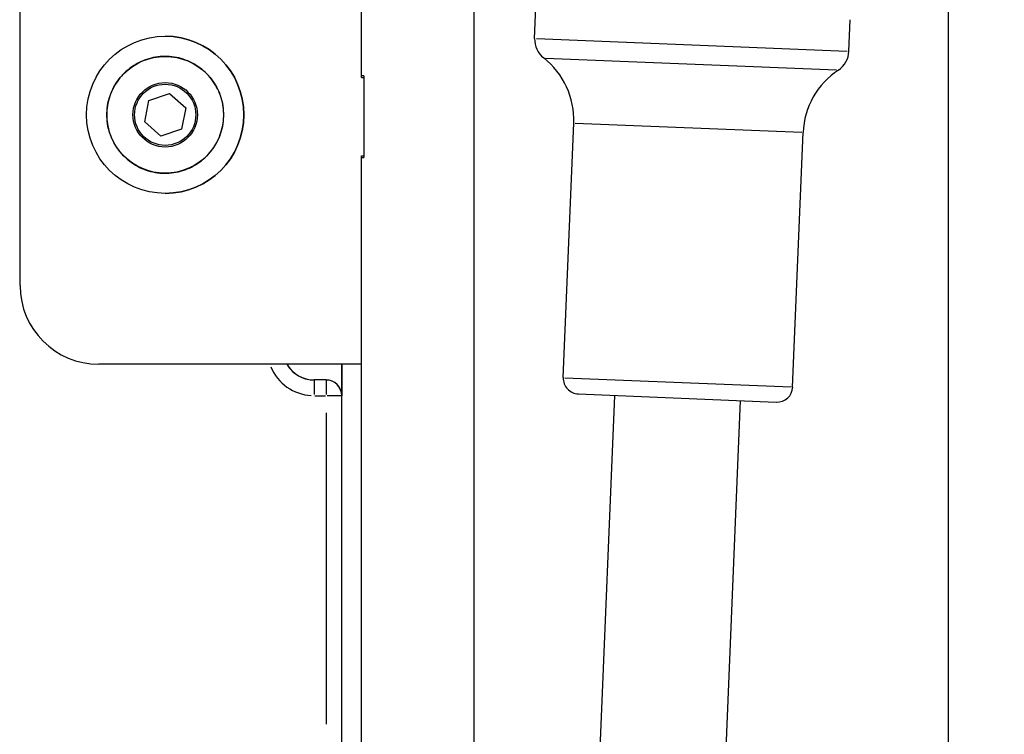
# Model space of a CAD drawing. Units: millimetres. Extents: x -630 to 20909, y 5 to 16285.
# Drawn here: x 4911 to 5037, y 12186 to 12277 of the extents above; entities that cross this region are included whole.
import ezdxf

# ---------------------------------------------------------------- set-up
doc = ezdxf.new("R2010")
doc.units = ezdxf.units.MM
doc.header["$MEASUREMENT"] = 0
doc.styles.get("Standard").update_dxf_attribs({"font": 'square721_bt_roman.ttf'})
doc.dimstyles.get("Standard").update_dxf_attribs({"dimtxt": 200, "dimasz": 100, "dimexe": 0.18, "dimexo": 0.0625, "dimgap": 40, "dimtad": 1, "dimdec": 0, "dimlfac": 0.1, "dimrnd": 5, "dimzin": 0, "dimdsep": 46, "dimtxsty": 'Standard', "dimcen": 0.09, "dimse1": 1, "dimse2": 1, "dimadec": 0, "dimazin": 0, "dimtfac": 1, "dimtdec": 0, "dimtofl": 0, "dimtmove": 0, "dimatfit": 3, "dimfxl": 1, "dimtolj": 1, "dimtzin": 0, "dimarcsym": 0})

# ---------------------------------------------------------------- blocks, each defined once
blk = doc.blocks.new('*D1')
at = {"color": 0, "lineweight": -2, "transparency": 16777216}
blk.add_line((252.59, 15776.29), (8642.55, 15776.29), dxfattribs=at)
at = {"color": 0, "transparency": 16777216}
for points in [[(252.59, 15817.96), (252.59, 15734.62), (2.59, 15776.29)], [(8642.55, 15817.96), (8642.55, 15734.62), (8892.55, 15776.29)]]:
    blk.add_solid(points, dxfattribs=at)
at = {"layer": 'Defpoints', "color": 0, "transparency": 16777216}
for p in [(8892.55, 15776.29), (2.59, 11225.15), (8892.55, 10743.29)]:
    blk.add_point(p, dxfattribs=at)
at = {"color": 0, "transparency": 16777216, "insert": (4447.57, 16055.76), "char_height": 350, "attachment_point": 5}
blk.add_mtext('\\A1;890', dxfattribs=at)
blk = doc.blocks.new('*D16')
at = {"color": 0, "lineweight": -2, "transparency": 16777216}
blk.add_line((8979.7, 13519.73), (8979.7, 10715.03), dxfattribs=at)
at = {"color": 0, "transparency": 16777216}
for points in [[(8963.03, 13519.73), (8996.37, 13519.73), (8979.7, 13619.73)], [(8963.03, 10715.03), (8996.37, 10715.03), (8979.7, 10615.03)]]:
    blk.add_solid(points, dxfattribs=at)
at = {"layer": 'Defpoints', "color": 0, "transparency": 16777216}
for p in [(1214.68, 13619.73), (1685.74, 10615.03), (8979.7, 10615.03)]:
    blk.add_point(p, dxfattribs=at)
at = {"color": 0, "transparency": 16777216, "insert": (9122.12, 12117.38), "char_height": 200, "attachment_point": 5, "rotation": 90}
blk.add_mtext('\\A1;300', dxfattribs=at)

msp = doc.modelspace()

# ---------------------------------------------------------------- linework, layer by layer
for p, q in [((5029.41, 12467.19), (5029.41, 11631.74)), ((4969.11, 12330.26), (4969.11, 12166.49)), ((4954.81, 12270.03), (4954.81, 12296.53)), ((4911.41, 12243.53), (4911.41, 12286.53)), ((4976.84, 12274.98), (4977.01, 12279.01)), ((5016.81, 12273.35), (5016.98, 12277.37)), ((4929.86, 12275.27), (4929.86, 12275.27)), ((4977.09, 12274.97), (5016.56, 12273.36)), ((4978.22, 12272.49), (5015.23, 12270.97)), ((4954.81, 12270.03), (4954.81, 12270.23)), ((4955.12, 12270.23), (4954.81, 12270.23)), ((4955.12, 12270.23), (4955.12, 12259.83)), ((4954.81, 12270.03), (4955.12, 12270.03)), ((4927.8, 12267.08), (4930.4, 12267.96)), ((4927.8, 12267.08), (4930.4, 12267.96)), ((4930.4, 12267.96), (4932.47, 12266.14)), ((4927.25, 12264.39), (4927.8, 12267.08)), ((4927.26, 12264.39), (4927.8, 12267.08)), ((4927.8, 12267.08), (4927.8, 12267.08)), ((4932.47, 12266.14), (4931.92, 12263.45)), ((4929.32, 12262.57), (4927.25, 12264.39)), ((4927.25, 12264.39), (4927.26, 12264.39)), ((4929.32, 12262.57), (4927.26, 12264.39)), ((4980.48, 12231.83), (4981.81, 12264.22)), ((4981.99, 12264.22), (5010.8, 12263.04)), ((4931.92, 12263.45), (4929.32, 12262.57)), ((5009.65, 12230.63), (5010.98, 12263.03)), ((4954.81, 12260.03), (4955.12, 12260.03)), ((4954.81, 12233.53), (4954.81, 12260.03)), ((4954.81, 12259.83), (4954.81, 12260.03)), ((4954.81, 12259.83), (4955.12, 12259.83)), ((4929.86, 12255.27), (4929.86, 12255.27)), ((4954.81, 12233.53), (4921.41, 12233.53)), ((4952.31, 12233.53), (4952.31, 12229.53)), ((4952.32, 12185.1), (4952.32, 12233.53)), ((4954.81, 12183.89), (4954.81, 12233.53)), ((4950.31, 12231.53), (4948.81, 12231.53)), ((4950.31, 12231.53), (4950.31, 12231.53)), ((4980.66, 12231.82), (5009.47, 12230.64)), ((4952.32, 12187.52), (4952.32, 12231.1)), ((4948.89, 12229.53), (4950.24, 12229.53)), ((4952.31, 12229.53), (4950.47, 12229.53)), ((4952.31, 12229.53), (4952.31, 12229.53)), ((4986.99, 12229.56), (4957.31, 11505.93)), ((5002.98, 12228.9), (4973.32, 11505.67)), ((4982.39, 12229.75), (5007.57, 12228.72)), ((4950.31, 12227.33), (4950.31, 12187.72)), ((4952.31, 12187.32), (4952.31, 12227.3))]:
    msp.add_line(p, q)
for radius in [10, 7.43, 4.1, 3.89]:
    msp.add_circle((4929.86, 12265.27), radius)
for centre, radius, start, end in [((4929.86, 12265.27), 10, 270, 90), ((4979.84, 12274.86), 3, 177.6514, 231.8756), ((5013.81, 12273.47), 3, 303.4273, 357.6514), ((4971.82, 12264.63), 10, 357.6514, 51.8756), ((5020.97, 12262.62), 10, 123.4273, 177.6514), ((4921.41, 12243.53), 10, 180, 270), ((4948.81, 12235.53), 6, 202.9977, 266.4736), ((4948.81, 12235.53), 4, 210, 270), ((4948.81, 12235.53), 4, 213, 267), ((4950.31, 12229.53), 2, 0, 90), ((4950.31, 12229.53), 2, 4.5, 85.5), ((4982.48, 12231.75), 2, 177.6514, 267.6514), ((5007.66, 12230.71), 2, 267.6514, 357.6514)]:
    msp.add_arc(centre, radius, start, end)
for centre, start_param, end_param in [((4948.81, 12229.53), 0.078539, 1.492256), ((4950.31, 12229.53), 0.07854, 1.492257)]:
    msp.add_ellipse(centre, major_axis=(0, 2), ratio=0.000241, start_param=start_param, end_param=end_param)
msp.add_open_spline([(4927.49, 12272.31), (4928.24, 12272.57), (4929.03, 12272.7), (4930.62, 12272.71), (4931.41, 12272.58), (4932.92, 12272.09), (4933.63, 12271.72), (4934.91, 12270.78), (4935.47, 12270.21), (4936.39, 12268.91), (4936.74, 12268.19), (4937.21, 12266.68), (4937.32, 12265.88), (4937.28, 12264.29), (4937.13, 12263.5), (4936.59, 12262.01), (4936.21, 12261.31), (4935.23, 12260.06), (4934.64, 12259.51), (4933.32, 12258.63), (4932.59, 12258.3), (4931.06, 12257.88), (4930.26, 12257.8), (4928.67, 12257.88), (4927.89, 12258.05), (4926.41, 12258.63), (4925.72, 12259.04), (4924.5, 12260.05), (4923.97, 12260.66), (4923.13, 12262.01), (4922.82, 12262.75), (4922.45, 12264.29), (4922.38, 12265.09), (4922.52, 12266.67), (4922.71, 12267.45), (4923.33, 12268.91), (4923.76, 12269.59), (4924.81, 12270.78), (4925.43, 12271.29), (4926.55, 12271.94), (4927.01, 12272.15), (4927.49, 12272.31)], degree=3, knots=[0, 0, 0, 0, 0.32, 0.32, 0.64, 0.64, 0.96, 0.96, 1.28, 1.28, 1.6, 1.6, 1.92, 1.92, 2.24, 2.24, 2.56, 2.56, 2.88, 2.88, 3.2, 3.2, 3.52, 3.52, 3.84, 3.84, 4.16, 4.16, 4.48, 4.48, 4.8, 4.8, 5.12, 5.12, 5.44, 5.44, 5.76, 5.76, 6.08, 6.08, 6.283185, 6.283185, 6.283185, 6.283185])

# ---------------------------------------------------------------- dimensions: what is measured, and where the dimension line sits
dim = msp.add_linear_dim(base=(8892.55, 15776.29), p1=(2.59, 11225.15), p2=(8892.55, 10743.29), dimstyle='Standard', override={"dimtxt": 350, "dimasz": 250, "dimgap": 100})
dim.commit()
dim.dimension.update_dxf_attribs({"geometry": '*D1', "text_midpoint": (4447.57, 16055.76)})
dim = msp.add_linear_dim(base=(8979.7, 10615.03), p1=(1214.68, 13619.73), p2=(1685.74, 10615.03), angle=90, dimstyle='Standard', override={"dimtad": 4})
dim.commit()
dim.dimension.update_dxf_attribs({"geometry": '*D16', "text_midpoint": (9122.12, 12117.38)})

doc.saveas('drawing.dxf')
